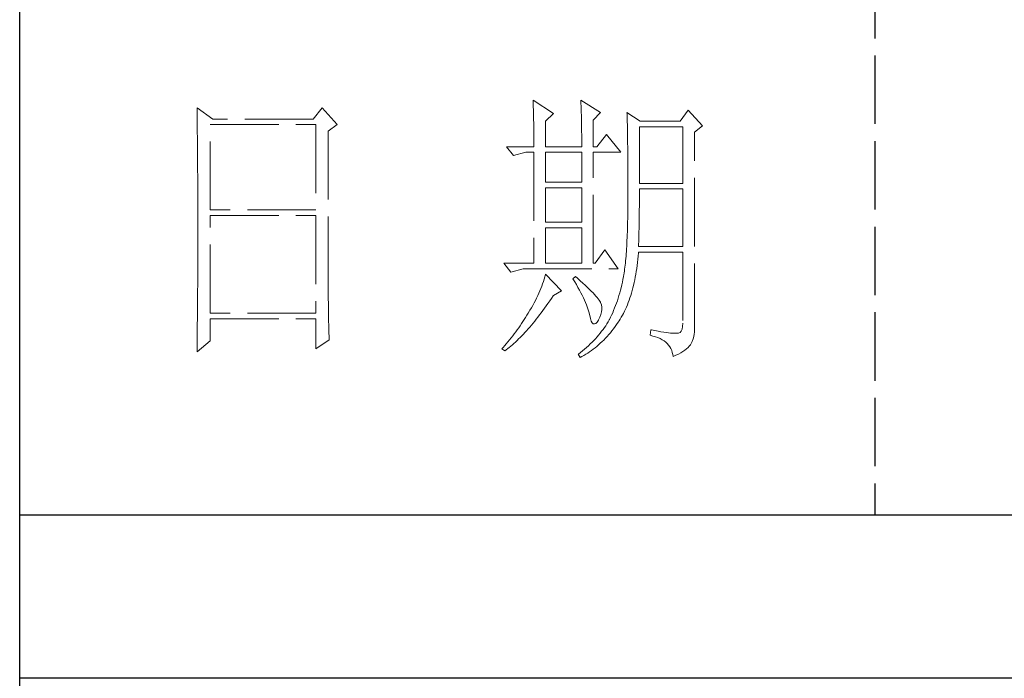
# Model space of a CAD drawing. Units: millimetres. Extents: x 3200 to 7745, y -11987 to -871.
# Drawn here: x 7308 to 7506, y -6293 to -6160 of the extents above; entities that cross this region are included whole.
import ezdxf

# ---------------------------------------------------------------- set-up
doc = ezdxf.new("R2010")
doc.units = ezdxf.units.MM
doc.linetypes.add('ACAD_ISO02W100', pattern=[15, 12, -3])
doc.layers.add('轮廓线', color=251, linetype='ACAD_ISO02W100', lineweight=25)

# ---------------------------------------------------------------- blocks, each defined once
blk = doc.blocks.new('文字')
blk.add_line((3870.01, 1703.77), (3870.01, 1503.26))
at = {"layer": '轮廓线', "color": 7, "lineweight": 0}
for p, q in [((3810.07, 1575.95), (3810.09, 1575.55)), ((3813.65, 1573.61), (3810.07, 1575.95)), ((3810.09, 1575.55), (3810.11, 1575.14)), ((3810.11, 1575.14), (3810.12, 1574.72)), ((3810.12, 1574.72), (3810.14, 1574.3)), ((3818.47, 1575.95), (3818.48, 1575.4)), ((3821.89, 1573.81), (3818.47, 1575.95)), ((3818.48, 1575.4), (3818.5, 1574.86)), ((3818.5, 1574.86), (3818.52, 1574.33)), ((3751.15, 1574.58), (3751.16, 1573.52)), ((3753.94, 1572.64), (3751.15, 1574.58)), ((3751.16, 1573.52), (3751.17, 1572.99)), ((3751.17, 1572.99), (3751.18, 1571.93)), ((3773.07, 1574.58), (3771.51, 1572.64)), ((3775.71, 1571.67), (3773.07, 1574.58)), ((3810.14, 1574.3), (3810.15, 1573.85)), ((3810.15, 1573.85), (3810.16, 1573.4)), ((3810.16, 1573.4), (3810.17, 1572.94)), ((3812.25, 1572.25), (3813.65, 1573.61)), ((3818.52, 1574.33), (3818.53, 1573.8)), ((3818.53, 1573.8), (3818.55, 1573.29)), ((3818.55, 1573.29), (3818.56, 1572.78)), ((3820.64, 1572.44), (3821.89, 1573.81)), ((3826.55, 1573.81), (3826.56, 1573.48)), ((3828.88, 1572.25), (3826.55, 1573.81)), ((3826.56, 1573.48), (3826.57, 1573.15)), ((3826.57, 1573.15), (3826.58, 1572.81)), ((3837.28, 1574.2), (3835.88, 1572.25)), ((3839.77, 1571.47), (3837.28, 1574.2)), ((3751.18, 1571.93), (3751.18, 1571.41)), ((3751.18, 1571.41), (3751.19, 1570.89)), ((3753.48, 1556.7), (3753.48, 1571.67)), ((3753.48, 1571.67), (3771.98, 1571.67)), ((3771.51, 1572.64), (3753.94, 1572.64)), ((3771.98, 1571.67), (3771.98, 1556.7)), ((3774.16, 1570.5), (3775.71, 1571.67)), ((3810.17, 1572.94), (3810.18, 1572.47)), ((3810.18, 1572.47), (3810.19, 1571.98)), ((3810.19, 1571.98), (3810.2, 1571.49)), ((3810.2, 1571.49), (3810.21, 1570.99)), ((3812.25, 1567.78), (3812.25, 1572.25)), ((3818.56, 1572.78), (3818.57, 1572.28)), ((3818.57, 1572.28), (3818.58, 1571.79)), ((3818.58, 1571.79), (3818.59, 1571.31)), ((3818.59, 1571.31), (3818.6, 1570.83)), ((3820.64, 1567.78), (3820.64, 1572.44)), ((3826.58, 1572.81), (3826.59, 1572.45)), ((3826.59, 1572.45), (3826.6, 1572.08)), ((3826.6, 1572.08), (3826.61, 1571.7)), ((3826.61, 1571.7), (3826.61, 1571.32)), ((3826.61, 1571.32), (3826.62, 1570.92)), ((3828.73, 1561.36), (3828.73, 1571.28)), ((3828.73, 1571.28), (3836.35, 1571.28)), ((3835.88, 1572.25), (3828.88, 1572.25)), ((3836.35, 1571.28), (3836.35, 1561.36)), ((3838.37, 1570.31), (3839.77, 1571.47)), ((3751.19, 1570.89), (3751.2, 1570.37)), ((3751.2, 1570.37), (3751.21, 1569.34)), ((3774.16, 1543.56), (3774.16, 1570.5)), ((3810.21, 1570.99), (3810.21, 1570.47)), ((3810.21, 1570.47), (3810.22, 1569.94)), ((3810.22, 1569.94), (3810.22, 1569.4)), ((3818.6, 1570.83), (3818.6, 1570.37)), ((3818.6, 1570.37), (3818.61, 1569.91)), ((3818.61, 1569.91), (3818.62, 1569.46)), ((3822.98, 1569.92), (3821.27, 1567.78)), ((3825.46, 1566.81), (3822.98, 1569.92)), ((3826.62, 1570.92), (3826.63, 1570.51)), ((3826.63, 1570.51), (3826.64, 1570.09)), ((3826.64, 1570.09), (3826.64, 1569.66)), ((3826.64, 1569.66), (3826.65, 1569.21)), ((3838.37, 1535.31), (3838.37, 1570.31)), ((3751.21, 1569.34), (3751.21, 1568.83)), ((3751.21, 1568.83), (3751.22, 1568.32)), ((3751.22, 1568.32), (3751.23, 1567.82)), ((3751.23, 1567.82), (3751.23, 1567.31)), ((3810.22, 1569.4), (3810.23, 1568.85)), ((3810.23, 1568.85), (3810.23, 1568.3)), ((3810.23, 1568.3), (3810.23, 1567.78)), ((3818.62, 1569.46), (3818.62, 1569.02)), ((3818.62, 1569.02), (3818.62, 1568.58)), ((3818.62, 1568.58), (3818.62, 1567.78)), ((3826.65, 1569.21), (3826.66, 1568.76)), ((3826.66, 1568.76), (3826.66, 1568.3)), ((3826.66, 1568.3), (3826.67, 1567.82)), ((3826.67, 1567.82), (3826.67, 1567.34)), ((3751.23, 1567.31), (3751.24, 1566.81)), ((3751.24, 1566.81), (3751.24, 1566.31)), ((3751.24, 1566.31), (3751.24, 1565.82)), ((3805.41, 1567.78), (3806.65, 1566.22)), ((3805.41, 1567.78), (3810.23, 1567.78)), ((3806.65, 1566.22), (3808.83, 1566.81)), ((3808.83, 1566.81), (3810.23, 1566.81)), ((3810.23, 1566.81), (3810.23, 1547.36)), ((3812.25, 1567.78), (3818.62, 1567.78)), ((3812.25, 1561.56), (3812.25, 1566.81)), ((3812.25, 1566.81), (3818.62, 1566.81)), ((3818.62, 1566.81), (3818.62, 1561.56)), ((3820.64, 1567.78), (3821.27, 1567.78)), ((3820.64, 1547.36), (3820.64, 1566.81)), ((3820.64, 1566.81), (3825.46, 1566.81)), ((3826.67, 1567.34), (3826.68, 1566.84)), ((3826.68, 1566.84), (3826.68, 1566.33)), ((3826.68, 1566.33), (3826.69, 1565.81)), ((3751.24, 1565.82), (3751.25, 1565.32)), ((3751.25, 1565.32), (3751.25, 1564.83)), ((3751.25, 1564.83), (3751.25, 1564.34)), ((3826.69, 1565.81), (3826.69, 1565.29)), ((3826.69, 1565.29), (3826.69, 1564.74)), ((3826.69, 1564.74), (3826.7, 1564.2)), ((3751.25, 1564.34), (3751.26, 1563.85)), ((3751.26, 1563.85), (3751.26, 1563.37)), ((3751.26, 1563.37), (3751.27, 1562.89)), ((3751.27, 1562.89), (3751.27, 1562.41)), ((3826.7, 1564.2), (3826.7, 1563.63)), ((3826.7, 1563.63), (3826.7, 1563.06)), ((3826.7, 1563.06), (3826.7, 1562.48)), ((3751.27, 1562.41), (3751.27, 1561.93)), ((3751.27, 1561.93), (3751.28, 1560.98)), ((3751.28, 1560.98), (3751.28, 1560.51)), ((3818.62, 1561.56), (3812.25, 1561.56)), ((3826.7, 1562.48), (3826.7, 1561.89)), ((3826.7, 1561.89), (3826.7, 1561.28)), ((3826.7, 1561.28), (3826.71, 1560.67)), ((3836.35, 1561.36), (3828.73, 1561.36)), ((3751.28, 1560.51), (3751.28, 1560.04)), ((3751.28, 1560.04), (3751.29, 1559.58)), ((3751.29, 1559.58), (3751.29, 1559.11)), ((3812.25, 1554.56), (3812.25, 1560.59)), ((3812.25, 1560.59), (3818.62, 1560.59)), ((3818.62, 1560.59), (3818.62, 1554.56)), ((3826.71, 1560.67), (3826.71, 1558.36)), ((3828.72, 1558.84), (3828.73, 1559.36)), ((3828.73, 1559.36), (3828.73, 1560.39)), ((3828.73, 1560.39), (3836.35, 1560.39)), ((3836.35, 1560.39), (3836.35, 1550.28)), ((3751.29, 1559.11), (3751.29, 1558.65)), ((3751.29, 1558.65), (3751.29, 1558.19)), ((3751.29, 1558.19), (3751.29, 1557.74)), ((3751.29, 1557.74), (3751.29, 1557.28)), ((3826.71, 1558.36), (3826.7, 1557.7)), ((3826.7, 1557.7), (3826.7, 1557.05)), ((3828.72, 1558.32), (3828.72, 1558.84)), ((3828.72, 1557.8), (3828.72, 1558.32)), ((3828.72, 1557.29), (3828.72, 1557.8)), ((3751.29, 1557.28), (3751.3, 1556.83)), ((3751.3, 1556.83), (3751.3, 1555.93)), ((3751.3, 1555.93), (3751.3, 1555.49)), ((3771.98, 1556.7), (3753.48, 1556.7)), ((3753.48, 1538.62), (3753.48, 1555.72)), ((3753.48, 1555.72), (3771.98, 1555.72)), ((3771.98, 1555.72), (3771.98, 1538.62)), ((3826.69, 1555.8), (3826.67, 1555.19)), ((3826.7, 1557.05), (3826.69, 1556.42)), ((3826.69, 1556.42), (3826.69, 1555.8)), ((3828.69, 1555.3), (3828.7, 1555.79)), ((3828.7, 1555.79), (3828.71, 1556.29)), ((3828.71, 1556.78), (3828.72, 1557.29)), ((3828.71, 1556.29), (3828.71, 1556.78)), ((3751.3, 1555.49), (3751.3, 1550.98)), ((3818.62, 1554.56), (3812.25, 1554.56)), ((3826.65, 1554.02), (3826.63, 1553.46)), ((3826.66, 1554.6), (3826.65, 1554.02)), ((3826.67, 1555.19), (3826.66, 1554.6)), ((3828.67, 1553.87), (3828.68, 1554.34)), ((3828.68, 1554.34), (3828.69, 1554.82)), ((3828.69, 1554.82), (3828.69, 1555.3)), ((3812.25, 1547.36), (3812.25, 1553.59)), ((3812.25, 1553.59), (3818.62, 1553.59)), ((3818.62, 1553.59), (3818.62, 1547.36)), ((3826.6, 1552.37), (3826.58, 1551.85)), ((3826.62, 1552.91), (3826.6, 1552.37)), ((3826.63, 1553.46), (3826.62, 1552.91)), ((3828.63, 1552.03), (3828.64, 1552.48)), ((3828.64, 1552.48), (3828.65, 1552.94)), ((3828.65, 1552.94), (3828.66, 1553.4)), ((3828.66, 1553.4), (3828.67, 1553.87)), ((3751.3, 1550.98), (3751.3, 1550.52)), ((3826.53, 1550.85), (3826.5, 1550.37)), ((3826.55, 1551.34), (3826.53, 1550.85)), ((3826.58, 1551.85), (3826.55, 1551.34)), ((3828.57, 1550.28), (3828.59, 1550.71)), ((3828.59, 1550.71), (3828.6, 1551.15)), ((3828.6, 1551.15), (3828.61, 1551.59)), ((3828.61, 1551.59), (3828.63, 1552.03)), ((3751.3, 1549.62), (3751.29, 1549.16)), ((3751.29, 1549.16), (3751.29, 1548.71)), ((3751.3, 1550.52), (3751.3, 1549.62)), ((3822.66, 1549.7), (3820.96, 1547.36)), ((3825, 1546.39), (3822.66, 1549.7)), ((3826.41, 1549.01), (3826.38, 1548.58)), ((3826.44, 1549.45), (3826.41, 1549.01)), ((3826.47, 1549.9), (3826.44, 1549.45)), ((3826.5, 1550.37), (3826.47, 1549.9)), ((3828.51, 1548.61), (3828.56, 1549.18)), ((3828.56, 1549.18), (3828.57, 1549.31)), ((3836.35, 1550.28), (3828.57, 1550.28)), ((3828.57, 1549.31), (3836.35, 1549.31)), ((3836.35, 1549.31), (3836.35, 1536.87)), ((3751.29, 1548.71), (3751.29, 1548.24)), ((3751.29, 1548.24), (3751.29, 1547.78)), ((3751.29, 1547.78), (3751.29, 1546.85)), ((3804.94, 1547.36), (3806.19, 1545.81)), ((3804.94, 1547.36), (3810.23, 1547.36)), ((3812.25, 1547.36), (3818.62, 1547.36)), ((3820.64, 1547.36), (3820.96, 1547.36)), ((3826.27, 1547.38), (3826.22, 1547.01)), ((3826.3, 1547.77), (3826.27, 1547.38)), ((3826.34, 1548.17), (3826.3, 1547.77)), ((3826.38, 1548.58), (3826.34, 1548.17)), ((3828.33, 1546.98), (3828.4, 1547.51)), ((3828.4, 1547.51), (3828.46, 1548.06)), ((3828.46, 1548.06), (3828.51, 1548.61)), ((3751.29, 1546.38), (3751.28, 1545.91)), ((3751.28, 1545.91), (3751.28, 1544.97)), ((3751.29, 1546.85), (3751.29, 1546.38)), ((3806.19, 1545.81), (3808.36, 1546.39)), ((3808.36, 1546.39), (3825, 1546.39)), ((3812.25, 1545.42), (3812.14, 1545.01)), ((3815.05, 1542.5), (3812.25, 1545.42)), ((3825.99, 1545.36), (3825.94, 1545.07)), ((3826.04, 1545.66), (3825.99, 1545.36)), ((3826.09, 1545.98), (3826.04, 1545.66)), ((3826.14, 1546.31), (3826.09, 1545.98)), ((3826.18, 1546.65), (3826.14, 1546.31)), ((3826.22, 1547.01), (3826.18, 1546.65)), ((3828, 1544.93), (3828.09, 1545.42)), ((3828.09, 1545.42), (3828.18, 1545.93)), ((3828.18, 1545.93), (3828.25, 1546.45)), ((3828.25, 1546.45), (3828.33, 1546.98)), ((3751.28, 1544.97), (3751.27, 1544.01)), ((3751.27, 1544.01), (3751.27, 1543.53)), ((3811.76, 1543.78), (3811.61, 1543.36)), ((3811.89, 1544.19), (3811.76, 1543.78)), ((3812.02, 1544.6), (3811.89, 1544.19)), ((3812.14, 1545.01), (3812.02, 1544.6)), ((3817.53, 1545.03), (3817.07, 1544.64)), ((3817.07, 1544.64), (3817.38, 1544.12)), ((3817.38, 1544.12), (3817.68, 1543.62)), ((3817.88, 1544.73), (3817.53, 1545.03)), ((3818.35, 1544.3), (3817.88, 1544.73)), ((3818.79, 1543.89), (3818.35, 1544.3)), ((3819.21, 1543.51), (3818.79, 1543.89)), ((3825.74, 1544.04), (3825.63, 1543.56)), ((3825.84, 1544.53), (3825.74, 1544.04)), ((3825.93, 1545.03), (3825.84, 1544.53)), ((3825.94, 1545.07), (3825.93, 1545.03)), ((3827.69, 1543.49), (3827.8, 1543.96)), ((3827.8, 1543.96), (3827.9, 1544.44)), ((3827.9, 1544.44), (3828, 1544.93)), ((3751.26, 1542.08), (3751.25, 1541.59)), ((3751.27, 1543.53), (3751.26, 1542.57)), ((3751.26, 1542.57), (3751.26, 1542.08)), ((3774.16, 1543.03), (3774.16, 1543.56)), ((3774.16, 1542.52), (3774.16, 1543.03)), ((3774.16, 1542.01), (3774.16, 1542.52)), ((3774.17, 1541.5), (3774.16, 1542.01)), ((3811.09, 1542.11), (3810.9, 1541.69)), ((3811.27, 1542.53), (3811.09, 1542.11)), ((3811.45, 1542.95), (3811.27, 1542.53)), ((3811.61, 1543.36), (3811.45, 1542.95)), ((3813.65, 1541.72), (3815.05, 1542.5)), ((3817.68, 1543.62), (3817.95, 1543.13)), ((3817.95, 1543.13), (3818.22, 1542.65)), ((3818.22, 1542.65), (3818.46, 1542.19)), ((3818.46, 1542.19), (3818.69, 1541.74)), ((3819.6, 1543.14), (3819.21, 1543.51)), ((3819.96, 1542.79), (3819.6, 1543.14)), ((3820.29, 1542.46), (3819.96, 1542.79)), ((3820.59, 1542.16), (3820.29, 1542.46)), ((3820.86, 1541.87), (3820.59, 1542.16)), ((3825.27, 1542.15), (3825.14, 1541.7)), ((3825.4, 1542.62), (3825.27, 1542.15)), ((3825.52, 1543.08), (3825.4, 1542.62)), ((3825.63, 1543.56), (3825.52, 1543.08)), ((3827.2, 1541.7), (3827.33, 1542.13)), ((3827.33, 1542.13), (3827.45, 1542.58)), ((3827.45, 1542.58), (3827.58, 1543.03)), ((3827.58, 1543.03), (3827.69, 1543.49)), ((3751.25, 1541.1), (3751.24, 1540.12)), ((3751.25, 1541.59), (3751.25, 1541.1)), ((3774.17, 1540.99), (3774.17, 1541.5)), ((3774.18, 1540.49), (3774.17, 1540.99)), ((3774.18, 1540), (3774.18, 1540.49)), ((3810.26, 1540.41), (3810.02, 1539.98)), ((3810.48, 1540.84), (3810.26, 1540.41)), ((3810.7, 1541.26), (3810.48, 1540.84)), ((3810.9, 1541.69), (3810.7, 1541.26)), ((3812.4, 1539.9), (3812.69, 1540.32)), ((3812.69, 1540.32), (3812.99, 1540.75)), ((3812.99, 1540.75), (3813.29, 1541.19)), ((3813.29, 1541.19), (3813.58, 1541.63)), ((3813.58, 1541.63), (3813.65, 1541.72)), ((3818.69, 1541.74), (3818.9, 1541.31)), ((3818.9, 1541.31), (3819.1, 1540.89)), ((3819.1, 1540.89), (3819.27, 1540.49)), ((3819.27, 1540.49), (3819.44, 1540.1)), ((3821.1, 1541.6), (3820.86, 1541.87)), ((3821.32, 1541.35), (3821.1, 1541.6)), ((3821.5, 1541.12), (3821.32, 1541.35)), ((3821.66, 1540.92), (3821.5, 1541.12)), ((3821.79, 1540.73), (3821.66, 1540.92)), ((3821.89, 1540.56), (3821.79, 1540.73)), ((3821.92, 1540.47), (3821.89, 1540.56)), ((3822.05, 1540.09), (3821.92, 1540.47)), ((3824.7, 1540.37), (3824.55, 1539.94)), ((3824.86, 1540.8), (3824.7, 1540.37)), ((3825, 1541.25), (3824.86, 1540.8)), ((3825.14, 1541.7), (3825, 1541.25)), ((3826.61, 1540.07), (3826.76, 1540.46)), ((3826.76, 1540.46), (3826.91, 1540.87)), ((3826.91, 1540.87), (3827.06, 1541.28)), ((3827.06, 1541.28), (3827.2, 1541.7)), ((3751.23, 1539.12), (3751.22, 1538.12)), ((3751.24, 1539.62), (3751.23, 1539.12)), ((3751.24, 1540.12), (3751.24, 1539.62)), ((3771.98, 1538.62), (3753.48, 1538.62)), ((3774.19, 1539.51), (3774.18, 1540)), ((3774.19, 1539.02), (3774.19, 1539.51)), ((3774.2, 1538.54), (3774.19, 1539.02)), ((3774.21, 1538.06), (3774.2, 1538.54)), ((3809.23, 1538.63), (3809.01, 1538.25)), ((3809.45, 1539), (3809.23, 1538.63)), ((3809.52, 1539.12), (3809.45, 1539)), ((3809.78, 1539.55), (3809.52, 1539.12)), ((3810.02, 1539.98), (3809.78, 1539.55)), ((3811.23, 1538.31), (3811.52, 1538.7)), ((3811.52, 1538.7), (3811.82, 1539.09)), ((3811.82, 1539.09), (3812.11, 1539.49)), ((3812.11, 1539.49), (3812.4, 1539.9)), ((3819.44, 1540.1), (3819.58, 1539.73)), ((3819.58, 1539.73), (3819.71, 1539.37)), ((3819.71, 1539.37), (3819.82, 1539.02)), ((3819.82, 1539.02), (3819.91, 1538.69)), ((3819.91, 1538.69), (3819.99, 1538.38)), ((3821.97, 1538.39), (3822.08, 1538.83)), ((3822.12, 1539.68), (3822.05, 1540.09)), ((3822.08, 1538.83), (3822.13, 1539.26)), ((3822.13, 1539.26), (3822.12, 1539.68)), ((3824.04, 1538.69), (3823.85, 1538.29)), ((3824.21, 1539.1), (3824.04, 1538.69)), ((3824.38, 1539.52), (3824.21, 1539.1)), ((3824.55, 1539.94), (3824.38, 1539.52)), ((3825.74, 1538.24), (3825.93, 1538.58)), ((3825.93, 1538.58), (3826.11, 1538.94)), ((3826.11, 1538.94), (3826.28, 1539.31)), ((3826.28, 1539.31), (3826.45, 1539.68)), ((3826.45, 1539.68), (3826.61, 1540.07)), ((3751.22, 1537.62), (3751.2, 1536.6)), ((3751.22, 1538.12), (3751.22, 1537.62)), ((3753.48, 1533.75), (3753.48, 1537.64)), ((3753.48, 1537.64), (3771.98, 1537.64)), ((3771.98, 1537.64), (3771.98, 1532.39)), ((3774.22, 1537.59), (3774.21, 1538.06)), ((3774.23, 1537.12), (3774.22, 1537.59)), ((3774.24, 1536.65), (3774.23, 1537.12)), ((3808.06, 1536.78), (3807.82, 1536.42)), ((3808.31, 1537.15), (3808.06, 1536.78)), ((3808.54, 1537.51), (3808.31, 1537.15)), ((3808.78, 1537.88), (3808.54, 1537.51)), ((3809.01, 1538.25), (3808.78, 1537.88)), ((3809.79, 1536.52), (3810.08, 1536.86)), ((3810.08, 1536.86), (3810.37, 1537.21)), ((3810.37, 1537.21), (3810.65, 1537.57)), ((3810.65, 1537.57), (3810.94, 1537.94)), ((3810.94, 1537.94), (3811.23, 1538.31)), ((3819.99, 1538.38), (3820.02, 1538.23)), ((3820.02, 1538.23), (3820.15, 1537.66)), ((3820.15, 1537.66), (3820.29, 1537.24)), ((3820.29, 1537.24), (3820.45, 1536.94)), ((3820.45, 1536.94), (3820.64, 1536.77)), ((3820.64, 1536.77), (3820.84, 1536.73)), ((3820.84, 1536.73), (3821.06, 1536.83)), ((3821.06, 1536.83), (3821.3, 1537.06)), ((3821.3, 1537.06), (3821.55, 1537.41)), ((3821.55, 1537.41), (3821.58, 1537.45)), ((3821.58, 1537.45), (3821.81, 1537.93)), ((3821.81, 1537.93), (3821.97, 1538.39)), ((3823.03, 1536.76), (3822.81, 1536.42)), ((3823.24, 1537.1), (3823.03, 1536.76)), ((3823.44, 1537.45), (3823.24, 1537.1)), ((3823.47, 1537.5), (3823.44, 1537.45)), ((3823.67, 1537.89), (3823.47, 1537.5)), ((3823.85, 1538.29), (3823.67, 1537.89)), ((3824.73, 1536.63), (3825, 1537.02)), ((3825, 1537.02), (3825.15, 1537.25)), ((3825.15, 1537.25), (3825.36, 1537.57)), ((3825.36, 1537.57), (3825.55, 1537.9)), ((3825.55, 1537.9), (3825.74, 1538.24)), ((3836.35, 1536.87), (3836.31, 1536.28)), ((3751.19, 1535.07), (3751.17, 1533.52)), ((3751.2, 1536.09), (3751.19, 1535.58)), ((3751.19, 1535.58), (3751.19, 1535.07)), ((3751.2, 1536.6), (3751.2, 1536.09)), ((3774.25, 1536.19), (3774.24, 1536.65)), ((3774.27, 1535.28), (3774.25, 1536.19)), ((3774.3, 1534.39), (3774.27, 1535.28)), ((3807.05, 1535.35), (3806.78, 1535)), ((3807.31, 1535.7), (3807.05, 1535.35)), ((3807.57, 1536.06), (3807.31, 1535.7)), ((3807.82, 1536.42), (3807.57, 1536.06)), ((3808.38, 1534.93), (3808.66, 1535.23)), ((3808.66, 1535.23), (3808.94, 1535.54)), ((3808.94, 1535.54), (3809.23, 1535.86)), ((3809.23, 1535.86), (3809.51, 1536.18)), ((3809.51, 1536.18), (3809.79, 1536.52)), ((3821.84, 1535.1), (3821.58, 1534.78)), ((3822.1, 1535.43), (3821.84, 1535.1)), ((3822.35, 1535.75), (3822.1, 1535.43)), ((3822.58, 1536.09), (3822.35, 1535.75)), ((3822.81, 1536.42), (3822.58, 1536.09)), ((3823.35, 1534.86), (3823.63, 1535.19)), ((3823.63, 1535.19), (3823.91, 1535.54)), ((3823.91, 1535.54), (3824.19, 1535.89)), ((3824.19, 1535.89), (3824.46, 1536.26)), ((3824.46, 1536.26), (3824.73, 1536.63)), ((3830.75, 1535.7), (3830.59, 1534.73)), ((3830.87, 1535.67), (3830.75, 1535.7)), ((3831.46, 1535.55), (3830.87, 1535.67)), ((3832.01, 1535.45), (3831.46, 1535.55)), ((3832.51, 1535.36), (3832.01, 1535.45)), ((3832.99, 1535.28), (3832.51, 1535.36)), ((3833.42, 1535.21), (3832.99, 1535.28)), ((3833.82, 1535.16), (3833.42, 1535.21)), ((3834.18, 1535.12), (3833.82, 1535.16)), ((3834.5, 1535.09), (3834.18, 1535.12)), ((3834.79, 1535.08), (3834.5, 1535.09)), ((3835.03, 1535.08), (3834.79, 1535.08)), ((3835.24, 1535.09), (3835.03, 1535.08)), ((3835.41, 1535.11), (3835.24, 1535.09)), ((3835.57, 1535.13), (3835.41, 1535.11)), ((3835.85, 1535.24), (3835.57, 1535.13)), ((3836.07, 1535.47), (3835.85, 1535.24)), ((3836.22, 1535.82), (3836.07, 1535.47)), ((3836.31, 1536.28), (3836.22, 1535.82)), ((3838.35, 1534.96), (3838.37, 1535.31)), ((3751.15, 1531.81), (3753.48, 1533.75)), ((3751.17, 1533.52), (3751.16, 1532.47)), ((3771.98, 1532.39), (3774.31, 1533.95)), ((3774.31, 1533.95), (3774.3, 1534.39)), ((3805.68, 1533.61), (3805.39, 1533.26)), ((3805.96, 1533.95), (3805.68, 1533.61)), ((3806.24, 1534.3), (3805.96, 1533.95)), ((3806.52, 1534.64), (3806.24, 1534.3)), ((3806.45, 1533.08), (3806.72, 1533.31)), ((3806.78, 1535), (3806.52, 1534.64)), ((3806.72, 1533.31), (3807, 1533.56)), ((3807, 1533.56), (3807.27, 1533.82)), ((3807.27, 1533.82), (3807.55, 1534.09)), ((3807.55, 1534.09), (3807.82, 1534.36)), ((3807.82, 1534.36), (3808.1, 1534.64)), ((3808.1, 1534.64), (3808.38, 1534.93)), ((3820.42, 1533.52), (3820.11, 1533.21)), ((3820.72, 1533.83), (3820.42, 1533.52)), ((3821.02, 1534.14), (3820.72, 1533.83)), ((3821.3, 1534.46), (3821.02, 1534.14)), ((3821.58, 1534.78), (3821.3, 1534.46)), ((3821.57, 1533.05), (3821.87, 1533.33)), ((3821.87, 1533.33), (3822.18, 1533.62)), ((3822.18, 1533.62), (3822.48, 1533.91)), ((3822.48, 1533.91), (3822.77, 1534.21)), ((3822.77, 1534.21), (3823.06, 1534.53)), ((3823.06, 1534.53), (3823.35, 1534.86)), ((3830.59, 1534.73), (3831.08, 1534.61)), ((3831.08, 1534.61), (3831.53, 1534.48)), ((3831.53, 1534.48), (3831.96, 1534.32)), ((3831.96, 1534.32), (3832.35, 1534.16)), ((3832.35, 1534.16), (3832.71, 1533.96)), ((3832.71, 1533.96), (3833.04, 1533.75)), ((3833.04, 1533.75), (3833.34, 1533.52)), ((3833.34, 1533.52), (3833.61, 1533.27)), ((3833.61, 1533.27), (3833.85, 1533.01)), ((3837.74, 1533.17), (3837.98, 1533.64)), ((3837.98, 1533.64), (3838.15, 1534.1)), ((3838.15, 1534.1), (3838.28, 1534.54)), ((3838.28, 1534.54), (3838.35, 1534.96)), ((3751.16, 1532.47), (3751.15, 1531.94)), ((3751.15, 1531.94), (3751.15, 1531.81)), ((3804.81, 1532.59), (3804.63, 1532.39)), ((3804.63, 1532.39), (3805.1, 1532)), ((3805.1, 1532.93), (3804.81, 1532.59)), ((3805.39, 1533.26), (3805.1, 1532.93)), ((3805.1, 1532), (3805.36, 1532.2)), ((3805.36, 1532.2), (3805.63, 1532.4)), ((3805.63, 1532.4), (3805.9, 1532.62)), ((3805.9, 1532.62), (3806.18, 1532.84)), ((3806.18, 1532.84), (3806.45, 1533.08)), ((3818.4, 1531.73), (3818.03, 1531.44)), ((3818.76, 1532.02), (3818.4, 1531.73)), ((3819.11, 1532.31), (3818.76, 1532.02)), ((3819.45, 1532.61), (3819.11, 1532.31)), ((3819.33, 1531.4), (3819.66, 1531.61)), ((3819.78, 1532.91), (3819.45, 1532.61)), ((3819.66, 1531.61), (3819.99, 1531.82)), ((3820.11, 1533.21), (3819.78, 1532.91)), ((3819.99, 1531.82), (3820.31, 1532.05)), ((3820.31, 1532.05), (3820.63, 1532.28)), ((3820.63, 1532.28), (3820.95, 1532.53)), ((3820.95, 1532.53), (3821.26, 1532.79)), ((3821.26, 1532.79), (3821.57, 1533.05)), ((3833.85, 1533.01), (3834.06, 1532.72)), ((3834.06, 1532.72), (3834.24, 1532.41)), ((3834.24, 1532.41), (3834.39, 1532.09)), ((3834.39, 1532.09), (3834.5, 1531.74)), ((3834.5, 1531.74), (3834.59, 1531.38)), ((3835.56, 1531.45), (3835.97, 1531.67)), ((3835.97, 1531.67), (3836.34, 1531.89)), ((3836.34, 1531.89), (3836.68, 1532.12)), ((3836.68, 1532.12), (3836.98, 1532.35)), ((3836.98, 1532.35), (3837.25, 1532.59)), ((3837.25, 1532.59), (3837.48, 1532.83)), ((3837.48, 1532.83), (3837.68, 1533.07)), ((3837.68, 1533.07), (3837.74, 1533.17)), ((3818.03, 1531.44), (3818, 1531.42)), ((3818, 1531.42), (3818.31, 1530.84)), ((3818.31, 1530.84), (3818.65, 1531.01)), ((3818.65, 1531.01), (3818.99, 1531.2)), ((3818.99, 1531.2), (3819.33, 1531.4)), ((3834.59, 1531.38), (3834.64, 1531.03)), ((3834.64, 1531.03), (3835.12, 1531.24)), ((3835.12, 1531.24), (3835.56, 1531.45))]:
    blk.add_line(p, q, dxfattribs=at)

msp = doc.modelspace()

# ---------------------------------------------------------------- linework, layer by layer
for p, q in [((7307.9, -7953.23), (7307.9, -4722.95)), ((7307.9, -6259.62), (7710.2, -6259.62)), ((7710.2, -6292.55), (7307.9, -6292.55))]:
    msp.add_line(p, q)

# ---------------------------------------------------------------- block references
at = {"layer": '轮廓线', "color": 0, "linetype": 'ByBlock', "lineweight": 13, "xscale": 1.149566031007534, "yscale": 1.149566031007534, "zscale": 1.149566031007534}
msp.add_blockref('文字', (3031.46, -7987.72), dxfattribs=at)

doc.saveas('drawing.dxf')
